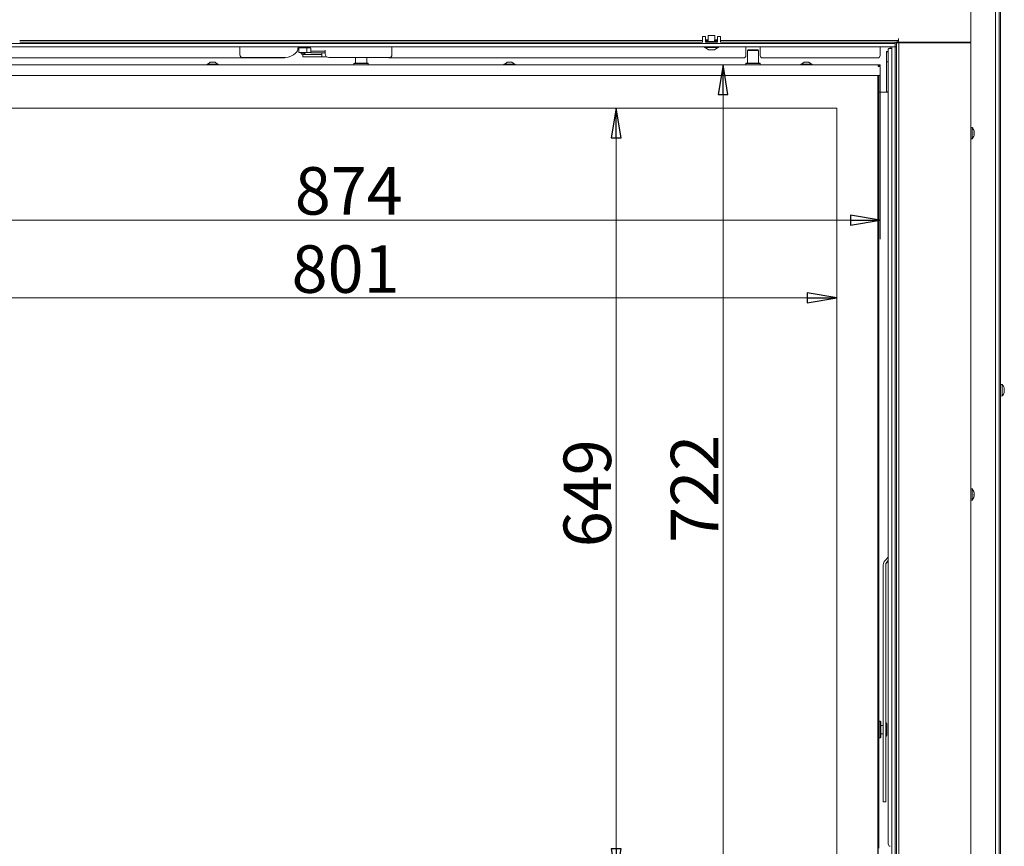
# Model space of a CAD drawing. Extents: x -5769 to -2082, y 1270 to 4794.
# Drawn here: x -5163 to -4334, y 3321 to 4018 of the extents above; entities that cross this region are included whole.
import ezdxf

# ---------------------------------------------------------------- set-up
doc = ezdxf.new("R2010")
doc.units = 0
doc.header["$LTSCALE"] = 5
doc.layers.add('LAYER14', color=11, linetype='Continuous')
doc.layers.add('SLD-0', color=7, linetype='Continuous')
doc.styles.add('STANDARD-BrunnerGroßer Text', font='ARIAL.TTF')
doc.dimstyles.new('STANDARD-Brunner-IIGroßer Text', dxfattribs={"dimscale": 5, "dimtxt": 8, "dimasz": 5, "dimexe": 3.175, "dimexo": 0, "dimgap": 0.762, "dimtad": 1, "dimdec": 0, "dimrnd": 1e-08, "dimtxsty": 'STANDARD-BrunnerGroßer Text', "dimblk": 'Filled-1', "dimcen": 0.09, "dimdle": 10, "dimclrd": 7, "dimclre": 7, "dimclrt": 7, "dimadec": 1, "dimazin": 2, "dimtfac": 0.666667, "dimtdec": 0, "dimtmove": 0, "dimatfit": 3, "dimldrblk": 'Filled-1', "dimfxl": 1, "dimtolj": 1, "dimlwd": 15, "dimlwe": 15, "dimarcsym": 0})

# ---------------------------------------------------------------- blocks, each defined once
blk = doc.blocks.new('Filled-1')
at = {"color": 0}
for p, q in [((0, 0), (-1, 0.167)), ((-1, 0.167), (-1, -0.167)), ((-1, 0), (0, 0)), ((-1, -0.167), (0, 0))]:
    blk.add_line(p, q, dxfattribs=at)
at = {"color": 0, "flags": 128}
blk.add_lwpolyline([(-1, -0.167), (0, 0), (-1, 0.167), (-1, -0.167)], dxfattribs=at)
at = {"color": 0}
blk.add_solid([(-1, -0.167), (0, 0), (-1, 0.167), (-1, -0.167)], dxfattribs=at)
blk = doc.blocks.new('*D89')
at = {"layer": 'Defpoints', "color": 0}
for p in [(-5312.6, 3970.74), (-4438.6, 3970.74), (-5312.6, 3848.65)]:
    blk.add_point(p, dxfattribs=at)
at = {"layer": 'SLD-0', "color": 7, "lineweight": 15}
for p, q in [((-5312.6, 3970.74), (-5312.6, 3832.78)), ((-4438.6, 3970.74), (-4438.6, 3832.78)), ((-4463.6, 3848.65), (-5287.6, 3848.65))]:
    blk.add_line(p, q, dxfattribs=at)
at = {"layer": 'SLD-0', "color": 7, "lineweight": 15, "xscale": 25, "yscale": 25, "zscale": 25, "rotation": 180}
blk.add_blockref('Filled-1', (-5312.6, 3848.65), dxfattribs=at)
at = {"layer": 'SLD-0', "color": 7, "lineweight": 15, "xscale": 25, "yscale": 25, "zscale": 25}
blk.add_blockref('Filled-1', (-4438.6, 3848.65), dxfattribs=at)
at = {"layer": 'SLD-0', "color": 7, "lineweight": 15, "insert": (-4885.98, 3893.31), "char_height": 40, "attachment_point": 2, "style": 'STANDARD-BrunnerGroßer Text'}
blk.add_mtext('\\A1;874', dxfattribs=at)
blk = doc.blocks.new('*D90')
at = {"layer": 'Defpoints', "color": 0}
for p in [(-5312.6, 3979.54), (-4570.86, 3979.54), (-5312.6, 3257.54)]:
    blk.add_point(p, dxfattribs=at)
at = {"layer": 'SLD-0', "color": 7, "lineweight": 15}
for p, q in [((-5312.6, 3979.54), (-4554.98, 3979.54)), ((-4570.86, 3282.54), (-4570.86, 3954.54)), ((-5312.6, 3257.54), (-4554.98, 3257.54))]:
    blk.add_line(p, q, dxfattribs=at)
at = {"layer": 'SLD-0', "color": 7, "lineweight": 15, "xscale": 25, "yscale": 25, "zscale": 25}
for p, rotation in [((-4570.86, 3979.54), 90), ((-4570.86, 3257.54), 270)]:
    blk.add_blockref('Filled-1', p, dxfattribs=dict(at, rotation=rotation))
at = {"layer": 'SLD-0', "color": 7, "lineweight": 15, "insert": (-4614.83, 3622.32), "char_height": 40, "attachment_point": 2, "rotation": 90, "style": 'STANDARD-BrunnerGroßer Text'}
blk.add_mtext('\\A1;722', dxfattribs=at)
blk = doc.blocks.new('*D91')
at = {"color": 7, "lineweight": 15}
for p, q in [((-5276.1, 3943.04), (-5276.1, 3767.33)), ((-4475.1, 3943.04), (-4475.1, 3767.33)), ((-5251.1, 3783.21), (-4500.1, 3783.21))]:
    blk.add_line(p, q, dxfattribs=at)
at = {"layer": 'Defpoints', "color": 0}
for p in [(-5276.1, 3943.04), (-4475.1, 3943.04), (-4475.1, 3783.21)]:
    blk.add_point(p, dxfattribs=at)
at = {"color": 7, "lineweight": 15, "xscale": 25, "yscale": 25, "zscale": 25, "rotation": 180}
blk.add_blockref('Filled-1', (-5276.1, 3783.21), dxfattribs=at)
at = {"color": 7, "lineweight": 15, "xscale": 25, "yscale": 25, "zscale": 25}
blk.add_blockref('Filled-1', (-4475.1, 3783.21), dxfattribs=at)
at = {"color": 7, "insert": (-4888.7, 3807.44), "char_height": 40, "attachment_point": 5, "style": 'STANDARD-BrunnerGroßer Text'}
blk.add_mtext('\\A1;801', dxfattribs=at)
blk = doc.blocks.new('*D92')
at = {"color": 7, "lineweight": 15}
for p, q in [((-5276.1, 3943.04), (-4645.02, 3943.04)), ((-4660.89, 3918.04), (-4660.89, 3319.04)), ((-5276.1, 3294.04), (-4645.02, 3294.04))]:
    blk.add_line(p, q, dxfattribs=at)
at = {"layer": 'Defpoints', "color": 0}
for p in [(-5276.1, 3943.04), (-5276.1, 3294.04), (-4660.89, 3294.04)]:
    blk.add_point(p, dxfattribs=at)
at = {"color": 7, "lineweight": 15, "xscale": 25, "yscale": 25, "zscale": 25}
for p, rotation in [((-4660.89, 3943.04), 90), ((-4660.89, 3294.04), 270)]:
    blk.add_blockref('Filled-1', p, dxfattribs=dict(at, rotation=rotation))
at = {"color": 7, "insert": (-4685.13, 3618.54), "char_height": 40, "attachment_point": 5, "rotation": 90, "style": 'STANDARD-BrunnerGroßer Text'}
blk.add_mtext('\\A1;649', dxfattribs=at)

msp = doc.modelspace()

# ---------------------------------------------------------------- linework, layer by layer
at = {"color": 7, "linetype": 'Continuous', "lineweight": 15}
for p, q in [((-4341.47, 4166.34), (-4341.47, 3156.34)), ((-4341.35, 3156.34), (-4341.35, 4160.04)), ((-4338.35, 3156.34), (-4338.35, 4160.04)), ((-4337.35, 4155.34), (-4337.35, 3255.34)), ((-4362.1, 3998.64), (-4362.1, 4074.64)), ((-4588.1, 4000.14), (-5163.1, 4000.14)), ((-4588.1, 3998.64), (-5163.1, 3998.64)), ((-4977.6, 3998.64), (-4977.6, 3998.54)), ((-4849.6, 3998.54), (-4849.6, 3998.64)), ((-4585.6, 4003.24), (-4588.1, 4003.24)), ((-4588.1, 4002.24), (-4588.1, 4003.24)), ((-4588.1, 3999.04), (-4588.1, 4002.24)), ((-4588.1, 3999.04), (-4588.1, 3998.54)), ((-4585.6, 4002.24), (-4585.6, 4003.24)), ((-4585.6, 3999.04), (-4585.6, 4002.24)), ((-4583.4, 4000.56), (-4585.6, 4000.56)), ((-4582.96, 4000.14), (-4585.6, 4000.14)), ((-4585.6, 3998.54), (-4585.6, 3999.04)), ((-4582.07, 3998.64), (-4585.6, 3998.64)), ((-4585.6, 3998.63), (-4582.7, 3998.63)), ((-4585.6, 3998.54), (-4575.6, 3998.54)), ((-4585.5, 3999.15), (-4585.5, 3998.67)), ((-4585.5, 3999.15), (-4575.7, 3999.15)), ((-4575.7, 3998.67), (-4585.5, 3998.67)), ((-4583.4, 4004.15), (-4583.4, 4000.14)), ((-4577.8, 4004.15), (-4583.4, 4004.15)), ((-4582.7, 3998.64), (-4582.7, 3998.54)), ((-4575.6, 3998.64), (-4579.13, 3998.64)), ((-4578.5, 3998.54), (-4578.5, 3998.64)), ((-4578.5, 3998.63), (-4575.6, 3998.63)), ((-4575.6, 4000.14), (-4578.23, 4000.14)), ((-4577.8, 4000.14), (-4577.8, 4004.15)), ((-4575.6, 4000.56), (-4577.8, 4000.56)), ((-4575.7, 3998.67), (-4575.7, 3999.15)), ((-4573.1, 4003.24), (-4575.6, 4003.24)), ((-4575.6, 4003.24), (-4575.6, 4002.24)), ((-4575.6, 4002.24), (-4575.6, 3999.04)), ((-4575.6, 3999.04), (-4575.6, 3998.54)), ((-4573.1, 4003.24), (-4573.1, 4002.24)), ((-4573.1, 4002.24), (-4573.1, 3999.04)), ((-4424.1, 4000.14), (-4573.1, 4000.14)), ((-4573.1, 3998.54), (-4573.1, 3999.04)), ((-4424.1, 3998.64), (-4573.1, 3998.64)), ((-4551.6, 3998.64), (-4551.6, 3998.54)), ((-4539.6, 3998.54), (-4539.6, 3998.64)), ((-4438.6, 3998.54), (-4438.6, 3998.64)), ((-4430.1, 3998.54), (-4430.1, 3998.64)), ((-4424.9, 3998.04), (-4422.9, 3998.04)), ((-4424.9, 3996.04), (-4424.9, 3998.04)), ((-4424.1, 3998.64), (-4424.1, 4000.14)), ((-4424.1, 4000.14), (-4423.1, 4000.14)), ((-4423.1, 3998.64), (-4424.1, 3998.64)), ((-4423.1, 4001.64), (-4423.1, 4000.14)), ((-4423.1, 4000.14), (-4423.1, 3998.64)), ((-4365.1, 3998.64), (-4423.1, 3998.64)), ((-4422.9, 3998.04), (-4422.9, 3996.04)), ((-4419.9, 3998.04), (-4422.9, 3998.04)), ((-4419.9, 3998.04), (-4367.1, 3998.04)), ((-4377.1, 3998.64), (-4377.1, 3998.04)), ((-4367.1, 3998.04), (-4362.1, 3998.04)), ((-4362.1, 3998.64), (-4365.1, 3998.64)), ((-4364.1, 3998.64), (-4364.1, 3998.04)), ((-4362.1, 3998.04), (-4362.1, 3236.54)), ((-4977.6, 3994.54), (-4977.6, 3987.79)), ((-4930.83, 3989.3), (-4929.72, 3990.41)), ((-4928.85, 3992.53), (-4928.85, 3993.29)), ((-4928.05, 3993.82), (-4928.05, 3990.02)), ((-4928.05, 3993.82), (-4923.05, 3993.82)), ((-4928.05, 3990.02), (-4923.05, 3990.02)), ((-4927.85, 3994.29), (-4918.85, 3994.29)), ((-4926.1, 3990.02), (-4926.09, 3989.37)), ((-4925.38, 3988.4), (-4924.6, 3988.3)), ((-4923.1, 3989.03), (-4925.27, 3989.29)), ((-4925.19, 3989.38), (-4925.2, 3990.02)), ((-4924.6, 3988.32), (-4924.6, 3986.32)), ((-4922.1, 3988.32), (-4924.6, 3988.32)), ((-4922.25, 3993.82), (-4923.05, 3993.82)), ((-4922.25, 3990.02), (-4923.05, 3990.02)), ((-4921.25, 3993.82), (-4922.25, 3993.82)), ((-4921.25, 3990.02), (-4922.25, 3990.02)), ((-4910.1, 3988.32), (-4922.1, 3988.32)), ((-4921.25, 3990.02), (-4921.25, 3993.82)), ((-4921.25, 3993.82), (-4918.05, 3993.82)), ((-4917.85, 3990.02), (-4921.25, 3990.02)), ((-4920.23, 3994.23), (-4920.88, 3994.29)), ((-4920.8, 3990.02), (-4920.8, 3989.82)), ((-4917.85, 3993.29), (-4917.85, 3991.99)), ((-4917.85, 3991.99), (-4917.85, 3990.99)), ((-4917.85, 3989.49), (-4917.85, 3990.99)), ((-4917.85, 3990.99), (-4914.85, 3990.99)), ((-4914.85, 3989.49), (-4917.85, 3989.49)), ((-4914.85, 3990.99), (-4908.85, 3990.99)), ((-4914.85, 3989.49), (-4908.85, 3989.49)), ((-4908.6, 3988.32), (-4910.1, 3988.32)), ((-4908.85, 3990.99), (-4905.85, 3990.99)), ((-4905.85, 3989.49), (-4908.85, 3989.49)), ((-4908.6, 3989.49), (-4908.6, 3988.82)), ((-4905.85, 3990.99), (-4905.85, 3991.99)), ((-4905.85, 3990.99), (-4905.85, 3989.49)), ((-4905.85, 3988.79), (-4905.85, 3989.49)), ((-4849.6, 3987.79), (-4849.6, 3994.54)), ((-4586.5, 3994.54), (-4586.5, 3993.99)), ((-4586.5, 3993.99), (-4579.85, 3993.99)), ((-4585.9, 3993.99), (-4583.1, 3992.04)), ((-4583.1, 3992.04), (-4580.28, 3992.04)), ((-4580.28, 3992.04), (-4578.1, 3992.04)), ((-4579.85, 3993.99), (-4574.7, 3993.99)), ((-4578.1, 3992.04), (-4575.3, 3993.99)), ((-4574.7, 3993.99), (-4574.7, 3994.54)), ((-4551.6, 3994.54), (-4551.6, 3992.32)), ((-4551.6, 3987.32), (-4551.6, 3992.32)), ((-4549.85, 3992.04), (-4550.35, 3991.54)), ((-4550.35, 3991.54), (-4550.35, 3981.04)), ((-4540.85, 3991.54), (-4550.35, 3991.54)), ((-4549.85, 3992.04), (-4541.35, 3992.04)), ((-4540.85, 3991.54), (-4541.35, 3992.04)), ((-4540.85, 3981.04), (-4540.85, 3991.54)), ((-4539.6, 3992.32), (-4539.6, 3994.54)), ((-4539.6, 3987.32), (-4539.6, 3992.32)), ((-4438.6, 3992.32), (-4438.6, 3994.54)), ((-4438.6, 3987.32), (-4438.6, 3992.32)), ((-4433.1, 3990.77), (-4431.67, 3990.77)), ((-4433.1, 3990.77), (-4433.1, 3981.04)), ((-4433.1, 3990.52), (-4431.67, 3990.52)), ((-4431.67, 3992.64), (-4431.67, 3323.14)), ((-4428.85, 3993.14), (-4431.31, 3993.14)), ((-4430.1, 3993.14), (-4430.1, 3994.54)), ((-4424.9, 3994.54), (-4424.9, 3996.04)), ((-4422.9, 3238.54), (-4422.9, 3996.04)), ((-4940.6, 3985.32), (-5197.6, 3985.32)), ((-5005.3, 3980.09), (-5005.3, 3979.54)), ((-5001.75, 3980.09), (-5005.3, 3980.09)), ((-5002.6, 3981.74), (-5004.7, 3980.09)), ((-5001.08, 3981.74), (-5002.6, 3981.74)), ((-4995.9, 3980.09), (-5001.75, 3980.09)), ((-4998.6, 3981.74), (-5001.08, 3981.74)), ((-4996.5, 3980.09), (-4998.6, 3981.74)), ((-4995.9, 3979.54), (-4995.9, 3980.09)), ((-4975.6, 3985.79), (-4939.32, 3985.79)), ((-4924.6, 3986.32), (-4922.1, 3986.32)), ((-4910.1, 3986.32), (-4922.1, 3986.32)), ((-4908.6, 3986.32), (-4910.1, 3986.32)), ((-4904.56, 3986.32), (-4908.6, 3986.32)), ((-4902.85, 3985.79), (-4851.6, 3985.79)), ((-4881.3, 3981.04), (-4881.6, 3980.74)), ((-4881.6, 3980.74), (-4881.6, 3979.54)), ((-4869.6, 3980.74), (-4881.6, 3980.74)), ((-4881.3, 3981.04), (-4869.9, 3981.04)), ((-4880.35, 3985.79), (-4880.35, 3981.04)), ((-4870.85, 3981.04), (-4870.85, 3985.79)), ((-4869.6, 3980.74), (-4869.9, 3981.04)), ((-4869.6, 3979.54), (-4869.6, 3980.74)), ((-4553.6, 3985.32), (-4851.6, 3985.32)), ((-4755.3, 3980.09), (-4755.3, 3979.54)), ((-4753.69, 3980.09), (-4755.3, 3980.09)), ((-4752.6, 3981.74), (-4754.7, 3980.09)), ((-4745.9, 3980.09), (-4753.69, 3980.09)), ((-4751.91, 3981.74), (-4752.6, 3981.74)), ((-4748.6, 3981.74), (-4751.91, 3981.74)), ((-4746.5, 3980.09), (-4748.6, 3981.74)), ((-4745.9, 3979.54), (-4745.9, 3980.09)), ((-4551.3, 3981.04), (-4551.6, 3980.74)), ((-4551.6, 3980.74), (-4551.6, 3979.54)), ((-4539.6, 3980.74), (-4551.6, 3980.74)), ((-4551.3, 3981.04), (-4539.9, 3981.04)), ((-4539.6, 3980.74), (-4539.9, 3981.04)), ((-4539.6, 3979.54), (-4539.6, 3980.74)), ((-4440.6, 3985.32), (-4537.6, 3985.32)), ((-4505.3, 3980.09), (-4505.3, 3979.54)), ((-4500.26, 3980.09), (-4505.3, 3980.09)), ((-4502.6, 3981.74), (-4504.7, 3980.09)), ((-4500.45, 3981.74), (-4502.6, 3981.74)), ((-4498.6, 3981.74), (-4500.45, 3981.74)), ((-4495.9, 3980.09), (-4500.26, 3980.09)), ((-4496.5, 3980.09), (-4498.6, 3981.74)), ((-4495.9, 3979.54), (-4495.9, 3980.09)), ((-4431.67, 3982.04), (-4433.1, 3982.04)), ((-4433.1, 3981.04), (-4433.1, 3976.8)), ((-5311.1, 3979.54), (-4440.1, 3979.54)), ((-4440.1, 3978.04), (-4440.1, 3979.54)), ((-4440.1, 3979.54), (-4438.6, 3979.54)), ((-4440.1, 3978.54), (-4438.6, 3978.54)), ((-4440.1, 3978.04), (-4439.6, 3978.54)), ((-4440.1, 3978.04), (-4439.6, 3978.54)), ((-4440.1, 3978.04), (-4438.6, 3978.04)), ((-4439.6, 3978.54), (-4439.6, 3978.04)), ((-4438.6, 3978.54), (-4438.6, 3979.54)), ((-4438.6, 3978.04), (-4438.6, 3970.74)), ((-4433.1, 3976.8), (-4433.1, 3956.54)), ((-5311.1, 3970.54), (-4440.1, 3970.54)), ((-4440.6, 3296.84), (-4440.6, 3970.54)), ((-4440.1, 3970.54), (-4440.1, 3296.84)), ((-4439.6, 3970.59), (-4439.6, 3319.54)), ((-4433.1, 3956.54), (-4439.6, 3956.54)), ((-4439.6, 3956.54), (-4436.1, 3956.54)), ((-4433.1, 3956.84), (-4431.67, 3956.84)), ((-4433.1, 3956.54), (-4431.67, 3956.54)), ((-4475.1, 3943.04), (-5276.1, 3943.04)), ((-4475.1, 3301.84), (-4475.1, 3943.04)), ((-4361.16, 3926.8), (-4362.1, 3926.88)), ((-4361.16, 3926.72), (-4361.16, 3926.8)), ((-4361.16, 3917.29), (-4361.16, 3926.72)), ((-4359.47, 3922.53), (-4359.46, 3922.32)), ((-4359.46, 3923.46), (-4359.46, 3923.46)), ((-4359.46, 3923.18), (-4359.46, 3923.18)), ((-4359.46, 3922.32), (-4359.46, 3922.32)), ((-4359.46, 3921.76), (-4359.46, 3921.76)), ((-4362.1, 3917.2), (-4361.16, 3917.29)), ((-4359.51, 3920.73), (-4359.56, 3920.73)), ((-4359.46, 3920.91), (-4359.46, 3920.91)), ((-4359.46, 3920.63), (-4359.46, 3920.63)), ((-4341.35, 3707.44), (-4341.47, 3707.44)), ((-4335.71, 3710.1), (-4337.35, 3710.24)), ((-4335.71, 3700.59), (-4335.71, 3710.1)), ((-4334.01, 3706.85), (-4334.12, 3707.27)), ((-4334.01, 3706.63), (-4334.01, 3706.63)), ((-4334.01, 3706.14), (-4334.01, 3706.14)), ((-4341.47, 3703.24), (-4341.35, 3703.24)), ((-4337.35, 3700.44), (-4335.71, 3700.59)), ((-4334.1, 3703.48), (-4334.01, 3703.84)), ((-4334.01, 3705.33), (-4334.01, 3705.33)), ((-4334.01, 3704.04), (-4334.01, 3704.04)), ((-4361.16, 3622.3), (-4362.1, 3622.38)), ((-4361.16, 3617.45), (-4361.16, 3622.3)), ((-4361.16, 3612.79), (-4361.16, 3617.45)), ((-4359.55, 3619.04), (-4359.46, 3619.04)), ((-4359.46, 3619.04), (-4359.46, 3619.04)), ((-4359.46, 3618.27), (-4359.46, 3618.27)), ((-4359.46, 3616.77), (-4359.46, 3616.77)), ((-4359.46, 3616.04), (-4359.46, 3616.04)), ((-4362.1, 3612.7), (-4361.16, 3612.79)), ((-4435.89, 3368.86), (-4435.89, 3558.34)), ((-4431.67, 3564.63), (-4434.43, 3561.87)), ((-4433.89, 3368.86), (-4433.89, 3558.34)), ((-4431.67, 3561.8), (-4433.01, 3560.46)), ((-4433.01, 3560.14), (-4431.67, 3561.48)), ((-4438.5, 3426.54), (-4439.6, 3426.54)), ((-4438, 3426.04), (-4438.5, 3426.54)), ((-4438.5, 3424.73), (-4438.5, 3426.54)), ((-4438.5, 3412.54), (-4438.5, 3424.73)), ((-4438, 3426.04), (-4438, 3424.36)), ((-4438, 3424.36), (-4438, 3413.04)), ((-4433.6, 3425.04), (-4433.89, 3425.04)), ((-4432.9, 3424.34), (-4433.6, 3425.04)), ((-4433.6, 3425.04), (-4433.6, 3422.55)), ((-4432.9, 3424.34), (-4432.9, 3422.23)), ((-4435.89, 3423.04), (-4438, 3423.04)), ((-4438, 3416.04), (-4435.89, 3416.04)), ((-4433.6, 3422.55), (-4433.89, 3422.55)), ((-4433.89, 3421.47), (-4433.6, 3421.47)), ((-4433.6, 3422.55), (-4432.9, 3422.23)), ((-4433.6, 3421.47), (-4433.6, 3414.04)), ((-4432.9, 3421.16), (-4433.6, 3421.47)), ((-4432.9, 3421.16), (-4432.9, 3422.23)), ((-4432.9, 3421.16), (-4432.9, 3414.74)), ((-4439.6, 3412.54), (-4438.5, 3412.54)), ((-4438.5, 3412.54), (-4438, 3413.04)), ((-4433.89, 3414.04), (-4433.6, 3414.04)), ((-4433.6, 3414.04), (-4432.9, 3414.74)), ((-4435.89, 3358.7), (-4435.89, 3368.86)), ((-4433.89, 3368.86), (-4433.89, 3358.7)), ((-4435.89, 3358.7), (-4433.89, 3358.7))]:
    msp.add_line(p, q, dxfattribs=at)
at = {"color": 7, "linetype": 'Continuous', "lineweight": 15, "flags": 128}
for points in [[(-4925.55, 3988.46), (-4925.48, 3988.43), (-4925.43, 3988.41)], [(-4923.45, 3988.32), (-4923.47, 3988.39), (-4923.5, 3988.55), (-4923.48, 3988.73), (-4923.4, 3988.88), (-4923.29, 3988.99), (-4923.16, 3989.04), (-4923.02, 3989.01), (-4922.91, 3988.93), (-4922.83, 3988.79), (-4922.81, 3988.72)]]:
    msp.add_lwpolyline(points, dxfattribs=at)
at = {"color": 7, "linetype": 'Continuous', "lineweight": 15}
for centre, radius, start, end in [((-4939.32, 3997.79), 12, 270, 315), ((-4931.85, 3992.53), 3, 315, 0), ((-4927.85, 3993.29), 1, 90, 180), ((-4922.05, 3988.82), 1, 90, 168.86324), ((-4920.14, 3993.82), 0.433, 107.68072, 179.41931), ((-4918.85, 3993.29), 1, 0, 90), ((-4902.85, 3988.79), 3, 180, 270), ((-4431.23, 3992.7), 0.446, 101.42175, 188.04947), ((-4975.6, 3987.79), 2, 180, 270), ((-4940.6, 3987.32), 2, 270, 309.84622), ((-4851.6, 3987.32), 2, 230.15378, 270), ((-4851.6, 3987.79), 2, 270, 0), ((-4553.6, 3987.32), 2, 270, 0), ((-4537.6, 3987.32), 2, 180, 270), ((-4440.6, 3987.32), 2, 270, 0), ((-4366.3, 3922.04), 7, 14.13368, 42.80935), ((-4366.3, 3922.04), 7, 317.19065, 345.81613), ((-4340.85, 3705.34), 7, 15.98305, 42.80935), ((-4340.85, 3705.34), 7, 317.19065, 344.58105), ((-4366.3, 3617.54), 7, 12.41521, 42.80935), ((-4366.3, 3617.54), 7, 317.19065, 347.56002), ((-4366.3, 3617.54), 7, 12.35346, 12.41521), ((-4366.3, 3617.54), 7, 347.56002, 347.62263), ((-4430.89, 3558.34), 5, 134.99544, 179.99937), ((-4430.89, 3558.34), 3, 134.99544, 179.99937), ((-4430.89, 3558.02), 3, 134.99544, 179.99937), ((-4429.9, 3322.89), 1.79, 171.95053, 258.57825)]:
    msp.add_arc(centre, radius, start, end, dxfattribs=at)
for points, knots in [([(-4925.99, 3994.29), (-4926.04, 3994.2), (-4926.13, 3994.03), (-4926.14, 3993.84), (-4926.14, 3993.75)], [0, 0, 0, 0, 0.521721, 1, 1, 1, 1]), ([(-4926.09, 3989.37), (-4926.08, 3989.27), (-4926.07, 3989.12), (-4926, 3988.92), (-4925.93, 3988.77), (-4925.84, 3988.65), (-4925.71, 3988.52), (-4925.59, 3988.48), (-4925.51, 3988.45)], [0, 0, 0, 0, 0.227884, 0.353747, 0.484418, 0.617199, 0.74925, 1, 1, 1, 1]), ([(-4925.18, 3989.28), (-4925.18, 3989.29), (-4925.19, 3989.31), (-4925.19, 3989.35), (-4925.19, 3989.38)], [0, 0, 0, 0, 0.363613, 1, 1, 1, 1]), ([(-4921.47, 3989.82), (-4921.59, 3989.82), (-4922.02, 3989.82), (-4922, 3989.82), (-4921.98, 3989.82)], [0, 0, 0, 0, 0.269792, 1, 1, 1, 1]), ([(-4359.54, 3923.82), (-4359.55, 3923.84), (-4359.56, 3923.88), (-4359.56, 3923.92), (-4359.57, 3923.94), (-4359.56, 3923.94), (-4359.56, 3923.92), (-4359.55, 3923.89), (-4359.54, 3923.88)], [0, 0, 0, 0, 0.1735505, 0.347889, 0.5184341, 0.6858476, 0.8535271, 1, 1, 1, 1]), ([(-4359.54, 3922.49), (-4359.55, 3922.51), (-4359.56, 3922.55), (-4359.56, 3922.62), (-4359.57, 3922.69), (-4359.56, 3922.74), (-4359.56, 3922.79), (-4359.55, 3922.8), (-4359.54, 3922.81)], [0, 0, 0, 0, 0.173602, 0.347939, 0.518483, 0.685896, 0.853576, 1, 1, 1, 1]), ([(-4359.54, 3923.88), (-4359.51, 3923.76), (-4359.46, 3923.59), (-4359.46, 3923.49), (-4359.46, 3923.46)], [0, 0, 0, 0, 0.6879474, 1, 1, 1, 1]), ([(-4359.46, 3923.18), (-4359.47, 3923.31), (-4359.48, 3923.51), (-4359.53, 3923.75), (-4359.54, 3923.82)], [0, 0, 0, 0, 0.687831, 1, 1, 1, 1]), ([(-4359.54, 3922.81), (-4359.51, 3922.87), (-4359.46, 3922.96), (-4359.46, 3923.13), (-4359.46, 3923.18)], [0, 0, 0, 0, 0.687999, 1, 1, 1, 1]), ([(-4359.46, 3921.76), (-4359.47, 3921.94), (-4359.48, 3922.21), (-4359.53, 3922.43), (-4359.54, 3922.49)], [0, 0, 0, 0, 0.687868, 1, 1, 1, 1]), ([(-4359.54, 3920.97), (-4359.51, 3921.15), (-4359.46, 3921.41), (-4359.46, 3921.68), (-4359.46, 3921.76)], [0, 0, 0, 0, 0.687973, 1, 1, 1, 1]), ([(-4359.54, 3920.72), (-4359.55, 3920.72), (-4359.56, 3920.72), (-4359.56, 3920.74), (-4359.57, 3920.79), (-4359.56, 3920.85), (-4359.56, 3920.91), (-4359.55, 3920.95), (-4359.54, 3920.97)], [0, 0, 0, 0, 0.173655, 0.347991, 0.518533, 0.685946, 0.853626, 1, 1, 1, 1]), ([(-4359.46, 3920.63), (-4359.47, 3920.67), (-4359.48, 3920.74), (-4359.53, 3920.72), (-4359.54, 3920.72)], [0, 0, 0, 0, 0.687829, 1, 1, 1, 1]), ([(-4359.54, 3920.2), (-4359.51, 3920.32), (-4359.46, 3920.5), (-4359.46, 3920.6), (-4359.46, 3920.63)], [0, 0, 0, 0, 0.687947, 1, 1, 1, 1]), ([(-4334.09, 3707.18), (-4334.1, 3707.2), (-4334.11, 3707.23), (-4334.11, 3707.26), (-4334.12, 3707.27), (-4334.11, 3707.26), (-4334.11, 3707.23), (-4334.1, 3707.2), (-4334.09, 3707.18)], [0, 0, 0, 0, 0.173551, 0.347889, 0.518434, 0.685848, 0.853527, 1, 1, 1, 1]), ([(-4334.09, 3706.1), (-4334.1, 3706.13), (-4334.11, 3706.17), (-4334.11, 3706.24), (-4334.12, 3706.3), (-4334.11, 3706.35), (-4334.11, 3706.38), (-4334.1, 3706.39), (-4334.09, 3706.39)], [0, 0, 0, 0, 0.173602, 0.347939, 0.518483, 0.685896, 0.853576, 1, 1, 1, 1]), ([(-4334.01, 3706.63), (-4334.02, 3706.74), (-4334.03, 3706.9), (-4334.08, 3707.11), (-4334.09, 3707.18)], [0, 0, 0, 0, 0.687831, 1, 1, 1, 1]), ([(-4334.09, 3706.39), (-4334.06, 3706.42), (-4334.01, 3706.47), (-4334.01, 3706.59), (-4334.01, 3706.63)], [0, 0, 0, 0, 0.687999, 1, 1, 1, 1]), ([(-4334.01, 3705.33), (-4334.02, 3705.52), (-4334.03, 3705.79), (-4334.08, 3706.03), (-4334.09, 3706.1)], [0, 0, 0, 0, 0.6878685, 1, 1, 1, 1]), ([(-4334.09, 3704.27), (-4334.1, 3704.27), (-4334.11, 3704.28), (-4334.11, 3704.31), (-4334.12, 3704.37), (-4334.11, 3704.43), (-4334.11, 3704.49), (-4334.1, 3704.53), (-4334.09, 3704.55)], [0, 0, 0, 0, 0.173655, 0.347991, 0.518533, 0.685946, 0.853626, 1, 1, 1, 1]), ([(-4334.09, 3704.55), (-4334.06, 3704.72), (-4334.01, 3704.97), (-4334.01, 3705.24), (-4334.01, 3705.33)], [0, 0, 0, 0, 0.687973, 1, 1, 1, 1]), ([(-4334.01, 3704.04), (-4334.02, 3704.12), (-4334.03, 3704.23), (-4334.08, 3704.26), (-4334.09, 3704.27)], [0, 0, 0, 0, 0.687829, 1, 1, 1, 1]), ([(-4334.09, 3703.5), (-4334.06, 3703.64), (-4334.01, 3703.85), (-4334.01, 3703.99), (-4334.01, 3704.04)], [0, 0, 0, 0, 0.6879474, 1, 1, 1, 1]), ([(-4334.03, 3704.29), (-4334.03, 3704.33), (-4334.01, 3704.42), (-4334.01, 3704.5), (-4334.01, 3704.54)], [0, 0, 0, 0, 0.460799, 1, 1, 1, 1]), ([(-4359.54, 3619.03), (-4359.55, 3619.06), (-4359.56, 3619.1), (-4359.56, 3619.16), (-4359.57, 3619.2), (-4359.56, 3619.22), (-4359.56, 3619.22), (-4359.55, 3619.21), (-4359.54, 3619.2)], [0, 0, 0, 0, 0.173655, 0.347991, 0.518533, 0.685946, 0.853626, 1, 1, 1, 1]), ([(-4359.54, 3617.34), (-4359.55, 3617.36), (-4359.56, 3617.39), (-4359.56, 3617.45), (-4359.57, 3617.51), (-4359.56, 3617.58), (-4359.56, 3617.64), (-4359.55, 3617.66), (-4359.54, 3617.67)], [0, 0, 0, 0, 0.173551, 0.347889, 0.518434, 0.685848, 0.853527, 1, 1, 1, 1]), ([(-4359.54, 3615.85), (-4359.55, 3615.84), (-4359.56, 3615.83), (-4359.56, 3615.83), (-4359.57, 3615.86), (-4359.56, 3615.9), (-4359.56, 3615.95), (-4359.55, 3615.99), (-4359.54, 3616.01)], [0, 0, 0, 0, 0.1736021, 0.347939, 0.5184828, 0.6858959, 0.8535759, 1, 1, 1, 1]), ([(-4359.54, 3619.2), (-4359.51, 3619.14), (-4359.46, 3619.05), (-4359.46, 3619.04), (-4359.46, 3619.04)], [0, 0, 0, 0, 0.687973, 1, 1, 1, 1]), ([(-4359.46, 3618.27), (-4359.47, 3618.44), (-4359.48, 3618.69), (-4359.53, 3618.95), (-4359.54, 3619.03)], [0, 0, 0, 0, 0.687829, 1, 1, 1, 1]), ([(-4359.54, 3617.67), (-4359.51, 3617.79), (-4359.46, 3617.96), (-4359.46, 3618.2), (-4359.46, 3618.27)], [0, 0, 0, 0, 0.687947, 1, 1, 1, 1]), ([(-4359.46, 3616.77), (-4359.47, 3616.92), (-4359.48, 3617.14), (-4359.53, 3617.3), (-4359.54, 3617.34)], [0, 0, 0, 0, 0.6878305, 1, 1, 1, 1]), ([(-4359.54, 3616.01), (-4359.51, 3616.19), (-4359.46, 3616.46), (-4359.46, 3616.69), (-4359.46, 3616.77)], [0, 0, 0, 0, 0.687999, 1, 1, 1, 1]), ([(-4359.46, 3616.04), (-4359.47, 3616.02), (-4359.48, 3616), (-4359.53, 3615.89), (-4359.54, 3615.85)], [0, 0, 0, 0, 0.687868, 1, 1, 1, 1])]:
    msp.add_open_spline(points, degree=3, knots=knots, dxfattribs=at)
for points in [[(-4908.6, 3988.82), (-4908.6, 3988.5), (-4908.6, 3987.84), (-4908.6, 3987.02), (-4908.6, 3986.44), (-4908.6, 3986.36), (-4908.6, 3986.32)], [(-4438.6, 3970.74), (-4438.62, 3970.73), (-4438.66, 3970.69), (-4439.01, 3970.64), (-4439.51, 3970.59), (-4439.9, 3970.56), (-4440.1, 3970.54)]]:
    msp.add_open_spline(points, degree=3, dxfattribs=at)
at = {"layer": 'LAYER14', "color": 30, "linetype": 'Continuous', "lineweight": 15}
for p, q in [((-5325.35, 3997.54), (-4425.85, 3997.54)), ((-4425.85, 3998.54), (-4573.1, 3998.54)), ((-4425.85, 3997.54), (-4425.85, 3998.54)), ((-4425.85, 3994.54), (-4425.85, 3997.54)), ((-5325.35, 3994.54), (-4425.85, 3994.54)), ((-4428.85, 3994.54), (-4425.85, 3994.54)), ((-4428.85, 3994.54), (-4428.85, 3242.54)), ((-4425.85, 3994.54), (-4425.85, 3242.54)), ((-4425.85, 3994.54), (-4425.69, 3994.54)), ((-4425.69, 3994.54), (-4424.85, 3994.54)), ((-4424.85, 3242.54), (-4424.85, 3994.54))]:
    msp.add_line(p, q, dxfattribs=at)
at = {"layer": 'LAYER14', "linetype": 'Continuous', "lineweight": 15}
msp.add_line((-4588.1, 3998.54), (-5163.1, 3998.54), dxfattribs=at)

# ---------------------------------------------------------------- dimensions: what is measured, and where the dimension line sits
dim = msp.add_linear_dim(base=(-4475.1, 3783.21), p1=(-5276.1, 3943.04), p2=(-4475.1, 3943.04), dimstyle='STANDARD-Brunner-IIGroßer Text')
dim.commit()
dim.dimension.update_dxf_attribs({"geometry": '*D91', "text_midpoint": (-4888.7, 3783.21), "dimtype": 160})
dim = msp.add_linear_dim(base=(-4660.89, 3294.04), p1=(-5276.1, 3943.04), p2=(-5276.1, 3294.04), angle=90, dimstyle='STANDARD-Brunner-IIGroßer Text')
dim.commit()
dim.dimension.update_dxf_attribs({"geometry": '*D92', "text_midpoint": (-4685.13, 3618.54)})
at = {"layer": 'SLD-0', "lineweight": 15}
dim = msp.add_linear_dim(base=(-4570.86, 3979.54), p1=(-5312.6, 3257.54), p2=(-5312.6, 3979.54), angle=90, dimstyle='STANDARD-Brunner-IIGroßer Text', dxfattribs=at)
dim.commit()
dim.dimension.update_dxf_attribs({"geometry": '*D90', "text_midpoint": (-4570.86, 3622.32), "dimtype": 160})
dim = msp.add_linear_dim(base=(-5312.6, 3848.65), p1=(-4438.6, 3970.74), p2=(-5312.6, 3970.74), dimstyle='STANDARD-Brunner-IIGroßer Text', dxfattribs=at)
dim.commit()
dim.dimension.update_dxf_attribs({"geometry": '*D89', "text_midpoint": (-4885.98, 3848.65), "dimtype": 160})

doc.saveas('drawing.dxf')
